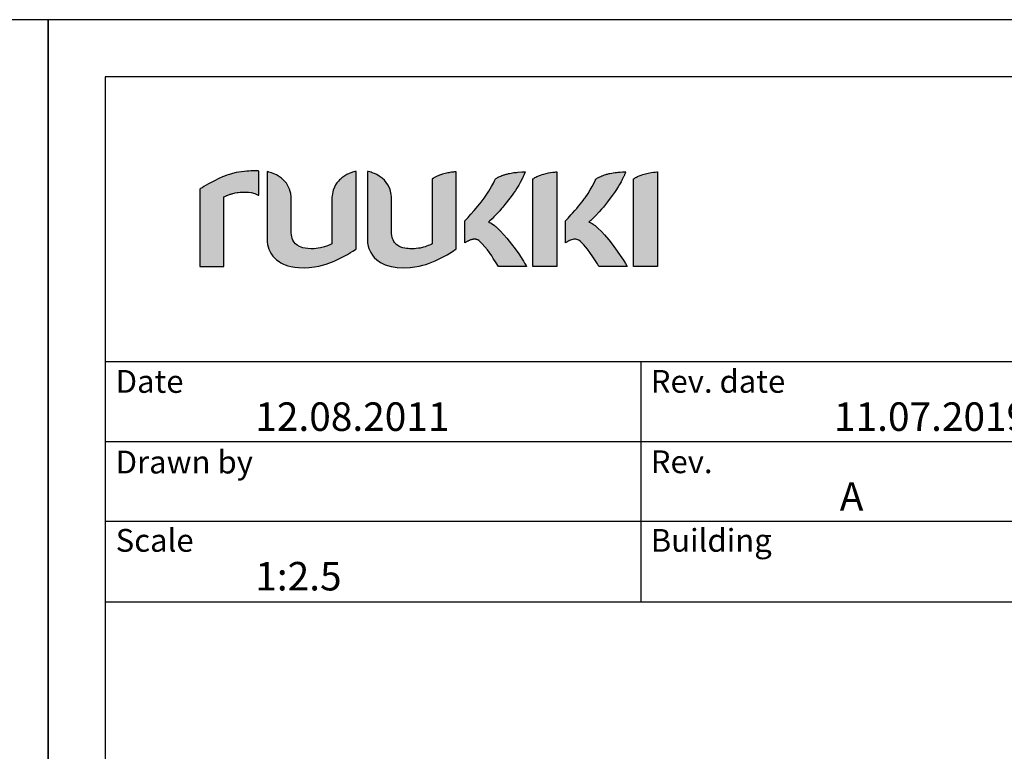
# Model space of a CAD drawing. Units: millimetres. Extents: x -2240 to 15580, y -390 to 1035.
# Drawn here: x 15079 to 15295, y 162 to 323 of the extents above; entities that cross this region are included whole.
import ezdxf

# ---------------------------------------------------------------- set-up
doc = ezdxf.new("R2010")
doc.units = ezdxf.units.MM
doc.header["$LTSCALE"] = 2.5
for name, color, linetype in [('DET_RAAMI_ULOIN', 7, 'Continuous'), ('DET_RAAMIT', 7, 'Continuous'), ('DET_VAKIOTXT', 7, 'Continuous'), ('MITAT', 2, 'Continuous'), ('MUOTO', 3, 'Continuous'), ('RUUKKI', 7, 'Continuous')]:
    doc.layers.add(name, color=color, linetype=linetype)
doc.styles.add('arial', font='arial.ttf')

# ---------------------------------------------------------------- blocks, each defined once
blk = doc.blocks.new('ruukki_dwg')
at = {"layer": 'RUUKKI'}
for points in [[(-27.86, 99.69), (-27.86, 57.29), (-14.64, 57.29), (-14.64, 95.44), (-14.05, 95.75), (-13.74, 95.89), (-13.43, 96.02), (-13.11, 96.16), (-12.79, 96.3), (-12.46, 96.43), (-12.13, 96.56), (-11.47, 96.8), (-11.13, 96.91), (-10.78, 97.03), (-10.45, 97.12), (-10.11, 97.22), (-9.76, 97.31), (-9.07, 97.49), (-8.39, 97.65), (-7.38, 97.84), (-6.72, 97.94), (-5.78, 98.06), (-4.89, 98.13), (-3.33, 98.14), (-1.14, 98.03), (0.28, 97.85), (2.31, 97.33), (3.84, 96.65), (4.24, 96.4), (4.34, 96.37), (4.41, 96.37), (4.43, 96.4), (4.43, 109.63), (4.18, 109.65), (3.93, 109.68), (3.68, 109.69), (2.44, 109.7), (1.27, 109.7), (0.12, 109.66), (-0.98, 109.61), (-2.05, 109.54), (-3.59, 109.4), (-5.06, 109.23), (-6.47, 109.01), (-7.81, 108.76), (-9.91, 108.27), (-11.5, 107.81), (-13.03, 107.29), (-14.19, 106.88), (-15.38, 106.4), (-16.94, 105.74), (-18.06, 105.22), (-19.44, 104.5), (-23, 102.57), (-25.53, 101.12), (-26.55, 100.52), (-27.34, 100.03), (-27.6, 99.86), (-27.86, 99.69)], [(9.08, 109.3), (9.08, 72.24), (9.14, 70.79), (9.3, 69.42), (9.61, 68.12), (10, 66.88), (10.32, 66.1), (10.69, 65.36), (11.08, 64.63), (11.78, 63.63), (12.27, 62.99), (13.37, 61.81), (14.26, 61), (15.58, 60.05), (16.62, 59.41), (18.09, 58.67), (18.85, 58.34), (20.44, 57.78), (22.06, 57.33), (24.15, 56.94), (26.27, 56.74), (29.3, 56.73), (32.03, 56.87), (35.03, 57.2), (37.31, 57.58), (41.4, 58.63), (45.75, 60.25), (49.09, 61.87), (51.69, 63.26), (53.01, 64.01), (54.78, 65.06), (56.01, 65.84), (56.87, 66.4), (57.57, 66.87), (57.77, 67.02), (57.77, 88.24), (57.77, 109.45), (57.12, 109.3), (56.46, 109.13), (55.8, 108.92), (55.48, 108.82), (54.84, 108.59), (53.9, 108.23), (52.71, 107.66), (51.55, 107), (50.46, 106.27), (49.94, 105.88), (49.2, 105.25), (48.72, 104.8), (48.06, 104.1), (47.63, 103.59), (47.23, 103.08), (46.87, 102.54), (46.5, 101.99), (46.35, 101.69), (45.88, 100.81), (45.28, 99.22), (44.98, 98.2), (44.77, 97.15), (44.62, 96.04), (44.57, 95.28), (44.55, 94.5), (44.55, 69.78), (43.37, 69.2), (42.08, 68.66), (40.41, 68.1), (38.36, 67.57), (34.57, 67.09), (33.25, 67.09), (31.29, 67.18), (29.8, 67.38), (28.68, 67.61), (27.66, 67.9), (26.71, 68.28), (25.45, 69.01), (24.56, 69.77), (23.66, 70.86), (23.18, 71.72), (22.8, 72.68), (22.52, 73.74), (22.42, 74.31), (22.34, 74.92), (22.29, 75.56), (22.26, 76.22), (22.25, 76.56), (22.25, 94.31), (22.21, 95.48), (21.97, 97.32), (21.74, 98.36), (21.32, 99.68), (20.64, 101.21), (19.59, 102.9), (18.98, 103.66), (18.56, 104.15), (17.88, 104.86), (16.89, 105.7), (16.37, 106.1), (15.28, 106.84), (14.14, 107.5), (13.24, 107.93), (12.31, 108.33), (11.37, 108.67), (10.72, 108.88), (10.06, 109.06), (9.74, 109.14), (9.41, 109.22), (9.08, 109.3)], [(63.98, 109.45), (63.98, 72.24), (64, 71.25), (64.08, 70.32), (64.39, 68.54), (64.76, 67.29), (65.22, 66.1), (65.79, 64.99), (66.68, 63.63), (67.7, 62.38), (69.17, 61), (71.17, 59.62), (73.75, 58.34), (76.96, 57.33), (80.32, 56.8), (83.63, 56.71), (87.46, 56.91), (89.94, 57.2), (92.22, 57.58), (94.33, 58.06), (95.92, 58.51), (97.45, 59.01), (101.01, 60.4), (104.34, 62.04), (107.61, 63.82), (110.6, 65.65), (112.64, 67.02), (112.64, 109.16), (112.16, 109.15), (111.72, 109.14), (111.15, 109.09), (110.84, 109.06), (110.06, 108.95), (109.15, 108.82), (108.61, 108.71), (108.08, 108.61), (106.47, 108.24), (105.79, 108.07), (105.14, 107.89), (104.53, 107.7), (104.24, 107.61), (103.95, 107.51), (103.4, 107.31), (103.13, 107.21), (102.63, 107.02), (102.16, 106.81), (101.72, 106.6), (100.76, 106.11), (100.27, 105.82), (99.97, 105.63), (99.72, 105.47), (99.47, 105.31), (99.47, 69.78), (98.88, 69.47), (97.96, 69.06), (97.32, 68.79), (96.32, 68.42), (95.65, 68.19), (94.63, 67.91), (92.93, 67.5), (91.93, 67.33), (90.65, 67.16), (89.75, 67.09), (88.49, 67.09), (87.16, 67.12), (86.21, 67.18), (85.29, 67.28), (84.42, 67.42), (83.33, 67.67), (82.32, 67.99), (81.18, 68.49), (80.55, 68.86), (79.8, 69.43), (79.46, 69.74), (78.84, 70.45), (78.43, 71.05), (77.98, 71.91), (77.7, 72.64), (77.55, 73.16), (77.32, 74.28), (77.22, 75.19), (77.17, 76.19), (77.17, 76.52), (77.17, 94.5), (77.13, 95.28), (77.01, 96.78), (76.64, 98.55), (76.34, 99.55), (75.84, 100.81), (75.22, 101.99), (74.3, 103.34), (73.24, 104.56), (72.04, 105.67), (70.46, 106.83), (69.04, 107.66), (67.83, 108.23), (66.59, 108.71), (65.95, 108.92), (65.29, 109.13), (64.31, 109.38), (63.98, 109.45)], [(117.32, 82.4), (117.99, 83.05), (119.07, 84.21), (119.68, 84.87), (120.63, 85.93), (122.48, 87.96), (124.51, 90.31), (126.27, 92.5), (127.97, 94.73), (130.53, 98.66), (131.97, 101.22), (132.93, 103.04), (133.5, 104.2), (134.04, 105.31), (134.33, 105.5), (134.77, 105.77), (135.27, 106.05), (135.89, 106.38), (136.39, 106.6), (136.96, 106.84), (137.6, 107.1), (138.29, 107.36), (138.66, 107.48), (139.04, 107.61), (139.45, 107.73), (139.87, 107.86), (140.32, 107.99), (140.76, 108.11), (141.24, 108.22), (141.72, 108.33), (142.74, 108.53), (143.44, 108.65), (144.15, 108.75), (144.88, 108.84), (145.6, 108.91), (146.31, 108.97), (148.51, 109.11), (149.79, 109.15), (150.1, 109.16), (150.32, 109.16), (150.25, 108.96), (150.19, 108.76), (150, 108.28), (149.61, 107.39), (149.3, 106.72), (148.98, 106.01), (148.8, 105.65), (147.63, 103.38), (146.8, 101.94), (145.84, 100.33), (144.96, 98.95), (143.92, 97.45), (143.13, 96.35), (141.9, 94.7), (139.22, 91.27), (138.1, 89.9), (137.39, 89.07), (136.39, 87.92), (134.28, 85.63), (133.21, 84.53), (132.23, 83.54), (130.76, 82.13), (130.22, 81.61), (130.57, 81.52), (131.4, 81.2), (131.74, 81.04), (132.44, 80.62), (133.37, 79.95), (134.18, 79.27), (134.39, 79.07), (135.56, 77.98), (136.6, 76.92), (138.74, 74.64), (140.32, 72.82), (142.86, 69.66), (144.79, 67.05), (146.8, 64.23), (149.11, 60.78), (149.37, 60.36), (150.02, 59.28), (150.39, 58.63), (150.86, 57.79), (150.99, 57.54), (151.12, 57.29), (135.7, 57.29), (134.39, 59.45), (132.9, 61.81), (132, 63.18), (129.7, 66.45), (128.34, 68.18), (126.81, 69.85), (125.7, 70.95), (124.93, 71.62), (124.38, 71.94), (124.14, 72.04), (123.89, 72.13), (123.77, 72.17), (123.51, 72.22), (123.24, 72.26), (122.98, 72.29), (122.84, 72.29), (122.56, 72.29), (122.15, 72.27), (121.87, 72.26), (121.61, 72.22), (121.08, 72.12), (120.82, 72.05), (120.52, 71.96), (120.38, 71.91), (120.08, 71.8), (119.78, 71.67), (119.62, 71.6), (119.33, 71.46), (119.04, 71.32), (118.77, 71.17), (118.5, 71.03), (118.27, 70.89), (117.84, 70.64), (117.84, 70.64), (117.65, 70.53), (117.53, 70.46), (117.32, 70.32), (117.32, 82.4)], [(154.51, 105.31), (155.01, 105.63), (155.63, 106.01), (156.17, 106.3), (156.77, 106.6), (157.2, 106.81), (158.72, 107.42), (159.58, 107.7), (160.51, 107.99), (161.85, 108.33), (163.1, 108.61), (164.15, 108.8), (165.41, 108.98), (166.64, 109.09), (167.11, 109.12), (167.7, 109.16), (167.7, 57.29), (154.51, 57.29), (154.51, 105.31)], [(172.38, 82.4), (173.82, 83.89), (175.36, 85.57), (176.34, 86.65), (177.52, 87.96), (178.56, 89.14), (179.55, 90.31), (180.48, 91.43), (181.32, 92.5), (182.07, 93.47), (182.72, 94.33), (183.25, 95.05), (184.79, 97.35), (185.97, 99.31), (187.03, 101.22), (188.28, 103.62), (188.83, 104.75), (189.1, 105.31), (189.2, 105.39), (189.55, 105.62), (189.68, 105.7), (189.96, 105.86), (190.5, 106.15), (191.2, 106.49), (191.73, 106.72), (192.33, 106.97), (192.99, 107.23), (193.71, 107.48), (194.51, 107.73), (194.92, 107.86), (195.36, 107.99), (195.8, 108.11), (196.29, 108.22), (196.77, 108.33), (197.78, 108.53), (198.49, 108.65), (199.57, 108.8), (200.3, 108.88), (201.01, 108.94), (201.35, 108.97), (202.37, 109.04), (203.56, 109.11), (204.04, 109.13), (204.84, 109.15), (205.16, 109.16), (205.38, 109.16), (205.31, 108.96), (205.31, 108.96), (205.24, 108.76), (205.14, 108.52), (205.03, 108.28), (204.91, 107.99), (204.79, 107.71), (204.65, 107.39), (204.52, 107.07), (204.35, 106.72), (204.19, 106.38), (203.66, 105.28), (203.48, 104.91), (203.3, 104.53), (203.12, 104.15), (202.97, 103.9), (202.82, 103.65), (202.36, 102.82), (202.03, 102.23), (201.28, 100.98), (200, 98.95), (199.23, 97.82), (198.17, 96.35), (196.94, 94.7), (195.46, 92.76), (194.26, 91.27), (193.14, 89.9), (192.1, 88.68), (190.81, 87.21), (188.79, 85.08), (187.76, 84.04), (186.35, 82.64), (185.81, 82.13), (185.28, 81.61), (185.95, 81.42), (186.61, 81.12), (186.95, 80.95), (187.48, 80.62), (188.02, 80.24), (188.6, 79.78), (189.22, 79.27), (190.12, 78.44), (192.1, 76.46), (193.79, 74.64), (196.12, 71.91), (197.9, 69.66), (200.73, 65.82), (202.37, 63.46), (204.17, 60.78), (205.28, 58.94), (206.18, 57.29), (190.76, 57.29), (189.87, 58.75), (188.48, 60.98), (187.35, 62.71), (185.75, 65.06), (184.4, 66.89), (183.39, 68.18), (182.41, 69.3), (181.3, 70.42), (180.41, 71.25), (179.76, 71.77), (179.19, 72.04), (178.55, 72.22), (178.02, 72.29), (177.61, 72.29), (176.93, 72.26), (176.39, 72.17), (175.73, 72), (175.13, 71.8), (174.68, 71.6), (174.09, 71.32), (173.54, 71.03), (173.07, 70.75), (172.71, 70.53), (172.42, 70.35), (172.38, 70.32), (172.38, 82.4)], [(209.63, 105.31), (210.13, 105.63), (210.74, 106.01), (211.29, 106.3), (211.9, 106.6), (212.8, 107.02), (213.83, 107.42), (214.7, 107.7), (216.29, 108.16), (217.6, 108.47), (219.28, 108.8), (220.53, 108.98), (221.51, 109.07), (222.44, 109.13), (222.82, 109.16), (222.82, 57.29), (209.63, 57.29), (209.63, 105.31)]]:
    blk.add_lwpolyline(points, dxfattribs=at)
blk = doc.blocks.new('ruukkidwg')
at = {"layer": 'MUOTO', "ltscale": 70, "xscale": 6.199999999999818, "yscale": 6.199999999999818, "zscale": 6.199999999999818}
blk.add_blockref('ruukki_dwg', (269.8, -305.9), dxfattribs=at)

msp = doc.modelspace()

# ---------------------------------------------------------------- hatches: boundary and pattern name
h = msp.add_hatch(color=256)
h.paths.add_polyline_path([(15118, 285.64), (15118, 268.65), (15123.3, 268.65), (15123.3, 283.94), (15123.54, 284.06), (15123.66, 284.12), (15123.79, 284.18), (15123.91, 284.23), (15124.04, 284.29), (15124.17, 284.34), (15124.31, 284.39), (15124.57, 284.49), (15124.71, 284.53), (15124.85, 284.58), (15124.98, 284.62), (15125.12, 284.65), (15125.25, 284.69), (15125.53, 284.76), (15125.81, 284.83), (15126.21, 284.9), (15126.47, 284.94), (15126.85, 284.99), (15127.21, 285.02), (15127.83, 285.02), (15128.71, 284.98), (15129.28, 284.91), (15130.09, 284.7), (15130.71, 284.42), (15130.87, 284.33), (15130.91, 284.31), (15130.93, 284.31), (15130.94, 284.33), (15130.94, 289.63), (15130.84, 289.64), (15130.74, 289.65), (15130.64, 289.65), (15130.15, 289.65), (15129.67, 289.65), (15129.22, 289.64), (15128.77, 289.62), (15128.34, 289.59), (15127.73, 289.54), (15127.14, 289.47), (15126.57, 289.38), (15126.04, 289.28), (15125.2, 289.08), (15124.56, 288.9), (15123.95, 288.69), (15123.48, 288.53), (15123, 288.34), (15122.38, 288.07), (15121.93, 287.86), (15121.38, 287.57), (15119.95, 286.8), (15118.94, 286.22), (15118.53, 285.98), (15118.21, 285.78), (15118.11, 285.71)])
h.paths.add_polyline_path([(15132.8, 289.5), (15132.8, 274.64), (15132.83, 274.06), (15132.9, 273.52), (15133.02, 272.99), (15133.17, 272.5), (15133.3, 272.19), (15133.45, 271.89), (15133.61, 271.6), (15133.89, 271.2), (15134.08, 270.94), (15134.52, 270.47), (15134.88, 270.14), (15135.41, 269.76), (15135.83, 269.5), (15136.42, 269.21), (15136.72, 269.08), (15137.36, 268.85), (15138.01, 268.67), (15138.85, 268.51), (15139.69, 268.43), (15140.91, 268.43), (15142, 268.49), (15143.2, 268.62), (15144.12, 268.77), (15145.76, 269.19), (15147.5, 269.84), (15148.84, 270.49), (15149.88, 271.05), (15150.41, 271.35), (15151.12, 271.77), (15151.61, 272.08), (15151.96, 272.3), (15152.23, 272.49), (15152.32, 272.55), (15152.32, 281.06), (15152.32, 289.56), (15152.05, 289.5), (15151.79, 289.43), (15151.53, 289.34), (15151.4, 289.3), (15151.14, 289.21), (15150.77, 289.07), (15150.29, 288.84), (15149.82, 288.57), (15149.39, 288.28), (15149.18, 288.12), (15148.88, 287.87), (15148.69, 287.69), (15148.42, 287.41), (15148.25, 287.21), (15148.09, 287), (15147.95, 286.79), (15147.8, 286.57), (15147.74, 286.45), (15147.55, 286.09), (15147.31, 285.46), (15147.19, 285.05), (15147.11, 284.63), (15147.05, 284.18), (15147.03, 283.88), (15147.02, 283.57), (15147.02, 273.66), (15146.55, 273.43), (15146.03, 273.21), (15145.36, 272.99), (15144.54, 272.77), (15143.02, 272.58), (15142.49, 272.58), (15141.71, 272.62), (15141.11, 272.7), (15140.66, 272.79), (15140.25, 272.91), (15139.87, 273.06), (15139.36, 273.35), (15139.01, 273.65), (15138.65, 274.09), (15138.46, 274.44), (15138.3, 274.82), (15138.19, 275.25), (15138.15, 275.48), (15138.12, 275.72), (15138.1, 275.97), (15138.09, 276.24), (15138.08, 276.38), (15138.08, 283.49), (15138.07, 283.96), (15137.97, 284.7), (15137.88, 285.11), (15137.71, 285.64), (15137.44, 286.25), (15137.02, 286.93), (15136.77, 287.24), (15136.6, 287.43), (15136.33, 287.72), (15135.94, 288.05), (15135.73, 288.21), (15135.29, 288.51), (15134.83, 288.77), (15134.47, 288.95), (15134.1, 289.11), (15133.72, 289.24), (15133.46, 289.33), (15133.2, 289.4), (15133.07, 289.43), (15132.94, 289.46)])
h.paths.add_polyline_path([(15154.8, 289.56), (15154.8, 274.64), (15154.81, 274.25), (15154.85, 273.88), (15154.97, 273.16), (15155.12, 272.66), (15155.3, 272.19), (15155.53, 271.74), (15155.88, 271.2), (15156.3, 270.7), (15156.88, 270.14), (15157.69, 269.59), (15158.72, 269.08), (15160.01, 268.67), (15161.35, 268.46), (15162.68, 268.42), (15164.21, 268.5), (15165.21, 268.62), (15166.12, 268.77), (15166.97, 268.96), (15167.6, 269.14), (15168.21, 269.35), (15169.64, 269.9), (15170.98, 270.56), (15172.29, 271.27), (15173.49, 272.01), (15174.3, 272.55), (15174.3, 289.44), (15174.11, 289.44), (15173.93, 289.43), (15173.71, 289.41), (15173.58, 289.4), (15173.27, 289.36), (15172.9, 289.3), (15172.69, 289.26), (15172.47, 289.22), (15171.83, 289.07), (15171.56, 289), (15171.3, 288.93), (15171.05, 288.85), (15170.94, 288.82), (15170.82, 288.78), (15170.6, 288.7), (15170.49, 288.66), (15170.29, 288.58), (15170.11, 288.5), (15169.93, 288.41), (15169.54, 288.22), (15169.35, 288.1), (15169.23, 288.03), (15169.12, 287.96), (15169.02, 287.9), (15169.02, 273.66), (15168.79, 273.54), (15168.42, 273.37), (15168.16, 273.26), (15167.76, 273.11), (15167.49, 273.02), (15167.09, 272.91), (15166.41, 272.75), (15166, 272.68), (15165.49, 272.61), (15165.13, 272.58), (15164.63, 272.58), (15164.09, 272.59), (15163.71, 272.62), (15163.34, 272.66), (15162.99, 272.71), (15162.56, 272.81), (15162.15, 272.94), (15161.7, 273.14), (15161.44, 273.29), (15161.14, 273.52), (15161.01, 273.64), (15160.76, 273.93), (15160.59, 274.17), (15160.41, 274.51), (15160.3, 274.81), (15160.24, 275.02), (15160.15, 275.46), (15160.11, 275.83), (15160.09, 276.23), (15160.09, 276.36), (15160.09, 283.57), (15160.08, 283.88), (15160.03, 284.48), (15159.88, 285.19), (15159.76, 285.59), (15159.56, 286.09), (15159.31, 286.57), (15158.94, 287.11), (15158.52, 287.6), (15158.04, 288.04), (15157.4, 288.5), (15156.83, 288.84), (15156.35, 289.07), (15155.85, 289.26), (15155.59, 289.34), (15155.33, 289.43), (15154.94, 289.53)])
h.paths.add_polyline_path([(15176.18, 278.72), (15176.45, 278.98), (15176.88, 279.44), (15177.12, 279.71), (15177.5, 280.13), (15178.24, 280.94), (15179.06, 281.89), (15179.76, 282.76), (15180.45, 283.66), (15181.47, 285.23), (15182.05, 286.26), (15182.43, 286.99), (15182.66, 287.45), (15182.88, 287.9), (15183, 287.97), (15183.17, 288.08), (15183.37, 288.19), (15183.62, 288.32), (15183.82, 288.41), (15184.05, 288.51), (15184.3, 288.62), (15184.58, 288.72), (15184.73, 288.77), (15184.88, 288.82), (15185.05, 288.87), (15185.21, 288.92), (15185.39, 288.97), (15185.57, 289.02), (15185.76, 289.06), (15185.95, 289.11), (15186.36, 289.19), (15186.64, 289.24), (15186.93, 289.28), (15187.22, 289.31), (15187.51, 289.34), (15187.8, 289.36), (15188.68, 289.42), (15189.19, 289.44), (15189.31, 289.44), (15189.4, 289.44), (15189.38, 289.36), (15189.35, 289.28), (15189.27, 289.09), (15189.12, 288.73), (15188.99, 288.46), (15188.86, 288.18), (15188.79, 288.03), (15188.32, 287.12), (15187.99, 286.54), (15187.61, 285.9), (15187.25, 285.35), (15186.84, 284.75), (15186.52, 284.31), (15186.03, 283.65), (15184.95, 282.27), (15184.51, 281.72), (15184.22, 281.39), (15183.82, 280.93), (15182.97, 280.01), (15182.55, 279.57), (15182.15, 279.17), (15181.57, 278.61), (15181.35, 278.4), (15181.49, 278.36), (15181.82, 278.24), (15181.96, 278.17), (15182.24, 278), (15182.61, 277.73), (15182.93, 277.46), (15183.02, 277.38), (15183.49, 276.94), (15183.9, 276.52), (15184.76, 275.61), (15185.4, 274.88), (15186.41, 273.61), (15187.19, 272.57), (15187.99, 271.43), (15188.92, 270.05), (15189.02, 269.89), (15189.28, 269.45), (15189.43, 269.19), (15189.62, 268.85), (15189.67, 268.75), (15189.72, 268.65), (15183.54, 268.65), (15183.02, 269.52), (15182.42, 270.47), (15182.06, 271.01), (15181.14, 272.32), (15180.59, 273.02), (15179.98, 273.69), (15179.54, 274.13), (15179.23, 274.4), (15179.01, 274.53), (15178.91, 274.56), (15178.81, 274.6), (15178.76, 274.62), (15178.66, 274.64), (15178.55, 274.65), (15178.44, 274.67), (15178.39, 274.67), (15178.28, 274.67), (15178.11, 274.66), (15178, 274.65), (15177.9, 274.64), (15177.68, 274.6), (15177.58, 274.57), (15177.46, 274.53), (15177.4, 274.51), (15177.28, 274.47), (15177.16, 274.42), (15177.1, 274.39), (15176.98, 274.33), (15176.87, 274.28), (15176.76, 274.22), (15176.65, 274.16), (15176.56, 274.1), (15176.39, 274), (15176.31, 273.96), (15176.26, 273.93), (15176.18, 273.88)])
h.paths.add_polyline_path([(15191.08, 287.9), (15191.28, 288.03), (15191.53, 288.18), (15191.74, 288.29), (15191.99, 288.41), (15192.16, 288.5), (15192.77, 288.74), (15193.11, 288.85), (15193.48, 288.97), (15194.02, 289.11), (15194.52, 289.22), (15194.94, 289.29), (15195.45, 289.37), (15195.94, 289.41), (15196.13, 289.42), (15196.36, 289.44), (15196.36, 268.65), (15191.08, 268.65)])
h.paths.add_polyline_path([(15198.24, 278.72), (15198.82, 279.31), (15199.44, 279.99), (15199.83, 280.42), (15200.3, 280.94), (15200.72, 281.42), (15201.12, 281.89), (15201.49, 282.34), (15201.82, 282.76), (15202.12, 283.15), (15202.38, 283.5), (15202.59, 283.78), (15203.21, 284.71), (15203.69, 285.49), (15204.11, 286.26), (15204.61, 287.22), (15204.83, 287.67), (15204.94, 287.9), (15204.98, 287.93), (15205.12, 288.02), (15205.17, 288.05), (15205.29, 288.12), (15205.5, 288.23), (15205.78, 288.37), (15206, 288.46), (15206.23, 288.56), (15206.5, 288.67), (15206.79, 288.77), (15207.11, 288.87), (15207.27, 288.92), (15207.45, 288.97), (15207.63, 289.02), (15207.82, 289.06), (15208.01, 289.11), (15208.42, 289.19), (15208.7, 289.24), (15209.14, 289.29), (15209.43, 289.33), (15209.71, 289.35), (15209.85, 289.36), (15210.26, 289.39), (15210.74, 289.42), (15210.93, 289.43), (15211.25, 289.44), (15211.37, 289.44), (15211.46, 289.44), (15211.44, 289.36), (15211.41, 289.28), (15211.37, 289.18), (15211.33, 289.09), (15211.28, 288.97), (15211.23, 288.86), (15211.17, 288.73), (15211.12, 288.6), (15211.05, 288.46), (15210.99, 288.32), (15210.78, 287.88), (15210.7, 287.74), (15210.63, 287.58), (15210.56, 287.43), (15210.5, 287.33), (15210.44, 287.23), (15210.26, 286.9), (15210.12, 286.66), (15209.82, 286.16), (15209.31, 285.35), (15209, 284.9), (15208.58, 284.31), (15208.08, 283.65), (15207.49, 282.87), (15207.01, 282.27), (15206.56, 281.72), (15206.14, 281.23), (15205.63, 280.64), (15204.81, 279.79), (15204.4, 279.37), (15203.84, 278.81), (15203.62, 278.61), (15203.41, 278.4), (15203.68, 278.32), (15203.94, 278.2), (15204.08, 278.14), (15204.29, 278), (15204.51, 277.85), (15204.74, 277.67), (15204.99, 277.46), (15205.35, 277.13), (15206.14, 276.34), (15206.82, 275.61), (15207.76, 274.51), (15208.47, 273.61), (15209.6, 272.07), (15210.26, 271.13), (15210.98, 270.05), (15211.42, 269.32), (15211.78, 268.65), (15205.6, 268.65), (15205.25, 269.24), (15204.69, 270.13), (15204.24, 270.83), (15203.6, 271.77), (15203.06, 272.5), (15202.65, 273.02), (15202.26, 273.47), (15201.82, 273.92), (15201.46, 274.25), (15201.2, 274.46), (15200.97, 274.56), (15200.71, 274.64), (15200.5, 274.67), (15200.34, 274.67), (15200.06, 274.65), (15199.85, 274.62), (15199.58, 274.55), (15199.34, 274.47), (15199.16, 274.39), (15198.93, 274.28), (15198.71, 274.16), (15198.52, 274.05), (15198.37, 273.96), (15198.26, 273.89), (15198.24, 273.88)])
h.paths.add_polyline_path([(15213.17, 287.9), (15213.37, 288.03), (15213.61, 288.18), (15213.83, 288.29), (15214.08, 288.41), (15214.44, 288.58), (15214.85, 288.74), (15215.2, 288.85), (15215.83, 289.04), (15216.36, 289.16), (15217.03, 289.29), (15217.54, 289.37), (15217.93, 289.41), (15218.3, 289.43), (15218.45, 289.44), (15218.45, 268.65), (15213.17, 268.65)])

# ---------------------------------------------------------------- linework, layer by layer
at = {"layer": 'Defpoints', "color": 2}
msp.add_lwpolyline([(14589.76, -389.68), (15084.76, -389.68), (15084.76, 322.82), (14589.76, 322.82)], close=True, dxfattribs=at)
at = {"layer": 'DET_RAAMI_ULOIN', "color": 2}
msp.add_lwpolyline([(15084.76, -389.68), (15579.76, -389.68), (15579.76, 322.82), (15084.76, 322.82)], close=True, dxfattribs=at)
at = {"layer": 'DET_RAAMIT', "color": 2}
for p, q in [((15097.26, 247.82), (15449.76, 247.82)), ((15214.76, 247.82), (15214.76, 195.12)), ((15097.26, 230.32), (15328.51, 230.32)), ((15097.26, 212.82), (15449.76, 212.82)), ((15097.26, 195.12), (15567.26, 195.12))]:
    msp.add_line(p, q, dxfattribs=at)
msp.add_lwpolyline([(15097.26, -377.18), (15567.26, -377.18), (15567.26, 310.32), (15097.26, 310.32)], close=True, dxfattribs=at)

# ---------------------------------------------------------------- block references
at = {"layer": 'MITAT', "xscale": 0.06463025564517011, "yscale": 0.06463025564517011, "zscale": 0.06463025564517011}
msp.add_blockref('ruukkidwg', (15111.73, 265.47), dxfattribs=at)

# ---------------------------------------------------------------- texts
at = {"layer": 'DET_RAAMIT', "color": 3, "char_height": 6.25, "width": 53.0839, "attachment_point": 1, "style": 'arial'}
for s, insert in [('{\\C2;12.08.2011}', (15130.2, 238.89)), ('{\\fArial|b0|i0|c186|p34;\\C2;11.07.2019}', (15257.17, 238.89)), ('{\\fArial|b0|i0|c186|p34;\\C2;A}', (15258.43, 221.39)), ('{\\C2;1:2.5}', (15130.2, 203.89))]:
    msp.add_mtext(s, dxfattribs=dict(at, insert=insert))
at = {"layer": 'DET_VAKIOTXT', "color": 1, "style": 'arial'}
for s, p in [('Rev. date', (15216.96, 241)), ('Date', (15099.57, 240.99)), ('Drawn by', (15099.57, 223.3)), ('Rev.', (15216.96, 223.37)), ('Scale', (15099.57, 206.13)), ('Building', (15216.96, 206.13))]:
    msp.add_text(s, height=5, dxfattribs=at).set_placement(p)

doc.saveas('drawing.dxf')
